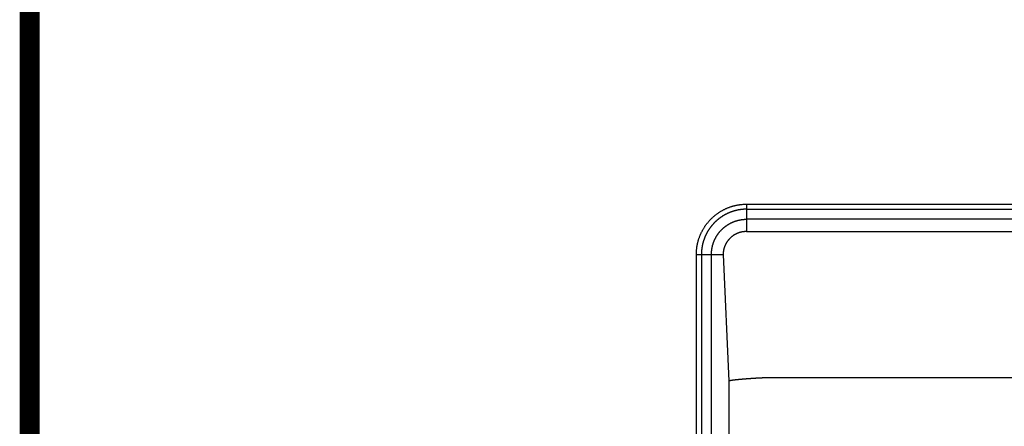
# Model space of a CAD drawing. Units: millimetres. Extents: x -354 to 2022, y -452 to 1228.
# Drawn here: x -280 to -84, y 731 to 811 of the extents above; entities that cross this region are included whole.
import ezdxf

# ---------------------------------------------------------------- set-up
doc = ezdxf.new("R2010")
doc.units = ezdxf.units.MM
doc.header["$LTSCALE"] = 8
doc.layers.get('0').update_dxf_attribs({"lineweight": 30})
doc.layers.add('98', color=6, linetype='Continuous', lineweight=25)

msp = doc.modelspace()

# ---------------------------------------------------------------- linework, layer by layer
at = {"linetype": 'Continuous'}
for p, q in [((-135.46228, 774.68163), (378.53772, 774.68163)), ((-135.46228, 774.68163), (-135.46228, 773.68163)), ((-135.46228, 773.68163), (378.53772, 773.68163)), ((-135.46228, 773.68163), (-135.46228, 771.68163)), ((378.53772, 771.68163), (-135.46228, 771.68163)), ((-135.46228, 771.68163), (-135.46228, 769.23241)), ((-135.46228, 769.23241), (378.53772, 769.23241)), ((-145.46228, 330.68163), (-145.46228, 764.68163)), ((-145.46228, 764.68163), (-144.46228, 764.68163)), ((-144.46228, 764.68163), (-144.46228, 330.68163)), ((-144.46228, 764.68163), (-142.46228, 764.68163)), ((-142.46228, 330.68163), (-142.46228, 764.68163)), ((-142.46228, 764.68163), (-140.15525, 764.68163)), ((-140.15525, 764.68163), (-139.03177, 739.50807)), ((374.34097, 740.18163), (-131.26554, 740.18163)), ((-139.03177, 739.50807), (-139.03177, 714.56984))]:
    msp.add_line(p, q, dxfattribs=at)
for points in [[(-145.4623, 764.68158), (-145.45972, 764.90595, -0.005561884), (-145.45222, 765.13004, -0.005577979), (-145.43959, 765.35385, -0.005574705), (-145.42207, 765.57728, -0.005560404), (-145.39946, 765.80019, -0.005554077), (-145.37199, 766.0225, -0.005550469), (-145.33948, 766.24409, -0.005548773), (-145.30213, 766.46489, -0.005548591), (-145.25977, 766.68476, -0.005550637), (-145.21261, 766.90364, -0.005554923), (-145.16047, 767.12138, -0.005560764), (-145.10358, 767.33795, -0.005569668), (-145.04173, 767.55317, -0.005578924), (-144.97517, 767.76702, -0.005591213), (-144.90369, 767.97932, -0.005605141), (-144.82751, 768.19004, -0.005624907), (-144.74646, 768.39901, -0.005637337), (-144.66076, 768.60621, -0.005647063), (-144.57024, 768.81145, -0.005637761), (-144.47516, 769.01472, -0.005609647), (-144.3754, 769.21584, -0.005589553), (-144.2712, 769.41477, -0.00557372), (-144.16245, 769.61135, -0.00556159), (-144.0494, 769.80555, -0.005551373), (-143.93192, 769.99718, -0.005545153), (-143.81026, 770.18624, -0.005542332), (-143.6843, 770.37252, -0.005542545), (-143.55429, 770.55603, -0.005546559), (-143.42012, 770.73656, -0.005553232), (-143.28202, 770.91413, -0.005564699), (-143.13989, 771.0885, -0.005577013), (-142.99395, 771.2597, -0.005593488), (-142.84411, 771.42751, -0.005614255), (-142.69059, 771.59196, -0.005644624), (-142.5333, 771.7528, -0.005658239), (-142.37246, 771.91009, -0.005658413), (-142.20803, 772.06361, -0.005645139), (-142.04023, 772.21343, -0.005615026), (-141.86904, 772.35936, -0.005594469), (-141.69469, 772.50148, -0.005578139), (-141.51714, 772.63956, -0.005565931), (-141.33664, 772.77372, -0.0055545), (-141.15315, 772.90371, -0.005547812), (-140.96689, 773.02964, -0.005543703), (-140.77786, 773.15128, -0.005543395), (-140.58625, 773.26873, -0.005546089), (-140.39207, 773.38177, -0.005552001), (-140.19552, 773.4905, -0.005561702), (-139.9966, 773.59467, -0.005573803), (-139.79551, 773.69442, -0.00559003), (-139.59225, 773.78949, -0.005608595), (-139.38702, 773.87999, -0.005633359), (-139.17983, 773.96569, -0.005646153), (-138.97086, 774.04674, -0.005646072), (-138.7601, 774.12291, -0.005619998), (-138.54783, 774.19439, -0.005566883), (-138.33409, 774.26096, -0.005600289), (-138.11874, 774.32281, -0.005700134), (-137.90171, 774.37973, -0.005531256), (-137.68441, 774.43186, -0.00515871), (-137.46731, 774.47899, -0.005684207), (-137.24563, 774.5214, -0.00677091), (-137.01775, 774.55891, -0.005140179), (-136.80322, 774.59128, -0.001759239), (-136.6088, 774.61813, -0.007248567), (-136.35799, 774.64137, -0.012515199), (-135.97049, 774.66257, -0.00611856), (-135.46229, 774.68159, -0.003234825)], [(-135.46229, 773.68156), (-135.57913, 773.67983, 0.002737427), (-135.69628, 773.67684, 0.002667949), (-135.81373, 773.67256, 0.00270463), (-135.9315, 773.66698, 0.00285909), (-136.04962, 773.65996, 0.002964323), (-136.16809, 773.65151, 0.003054836), (-136.28694, 773.64152, 0.003134747), (-136.40617, 773.62998, 0.003232645), (-136.52581, 773.61678, 0.003309076), (-136.64585, 773.60194, 0.003394079), (-136.76633, 773.58532, 0.003425658), (-136.88719, 773.56698, 0.00342927), (-137.0084, 773.54684, 0.003428867), (-137.12989, 773.52496, 0.003436065), (-137.25164, 773.50126, 0.003439909), (-137.37357, 773.4758, 0.003452114), (-137.49566, 773.4485, 0.003460449), (-137.61786, 773.41941, 0.003476998), (-137.7401, 773.38846, 0.003489451), (-137.86236, 773.3557, 0.003510201), (-137.98458, 773.32106, 0.003526271), (-138.10672, 773.2846, 0.003549937), (-138.22874, 773.24622, 0.003568431), (-138.3506, 773.20599, 0.003594703), (-138.47226, 773.16383, 0.003615497), (-138.59369, 773.11979, 0.003644092), (-138.71482, 773.07379, 0.00366706), (-138.83564, 773.02589, 0.003698029), (-138.95609, 772.97601, 0.00372255), (-139.07614, 772.9242, 0.003754547), (-139.19574, 772.87039, 0.003753732), (-139.31487, 772.81466, 0.003728708), (-139.43346, 772.75697, 0.003705309), (-139.55149, 772.69741, 0.003684426), (-139.66891, 772.63592, 0.003665477), (-139.78569, 772.57261, 0.003649701), (-139.90176, 772.50741, 0.003635435), (-140.01712, 772.44043, 0.003624382), (-140.13169, 772.37161, 0.003614607), (-140.24546, 772.30105, 0.003608239), (-140.35837, 772.22869, 0.003602879), (-140.47039, 772.15464, 0.003601088), (-140.58146, 772.07883, 0.00360005), (-140.69158, 772.00137, 0.003602757), (-140.80065, 771.9222, 0.003605963), (-140.90869, 771.84141, 0.003613093), (-141.0156, 771.75897, 0.003620472), (-141.12139, 771.67494, 0.003631959), (-141.22598, 771.5893, 0.003643446), (-141.32937, 771.50213, 0.00365923), (-141.43147, 771.41339, 0.003674763), (-141.53229, 771.32315, 0.003694781), (-141.63174, 771.23138, 0.003714304), (-141.72983, 771.13817, 0.003738522), (-141.82646, 771.04347, 0.003761942), (-141.92164, 770.94736, 0.003790211), (-142.01529, 770.84982, 0.00381757), (-142.10742, 770.7509, 0.003850164), (-142.19792, 770.65059, 0.00388093), (-142.28682, 770.54896, 0.003916399), (-142.37402, 770.44598, 0.003916823), (-142.45957, 770.34174, 0.003880266), (-142.54339, 770.23624, 0.003849575), (-142.62555, 770.12957, 0.003815013), (-142.70596, 770.02172, 0.003786905), (-142.78469, 769.91279, 0.003755884), (-142.86166, 769.80278, 0.003730985), (-142.93693, 769.69177, 0.003703313), (-143.01042, 769.57977, 0.003681662), (-143.0822, 769.46686, 0.003657566), (-143.15218, 769.35305, 0.003639334), (-143.22042, 769.23841, 0.003618923), (-143.28685, 769.12296, 0.003604234), (-143.35154, 769.00678, 0.00358764), (-143.41439, 768.88987, 0.003576626), (-143.47548, 768.77232, 0.003563972), (-143.53471, 768.65413, 0.003556762), (-143.59217, 768.53538, 0.003548175), (-143.64776, 768.4161, 0.003544902), (-143.70155, 768.29633, 0.003540515), (-143.75346, 768.17612, 0.003541319), (-143.80355, 768.05552, 0.003541276), (-143.85174, 767.93456, 0.003546306), (-143.8981, 767.81329, 0.003550761), (-143.94254, 767.69176, 0.003560181), (-143.98513, 767.57001, 0.003569297), (-144.02578, 767.44808, 0.003583288), (-144.06457, 767.32603, 0.003597304), (-144.10141, 767.20389, 0.003616009), (-144.13636, 767.0817, 0.003634819), (-144.16935, 766.95952, 0.003629442), (-144.20048, 766.83737, 0.00358676), (-144.22969, 766.71528, 0.003556975), (-144.25708, 766.59328, 0.003521639), (-144.28262, 766.4714, 0.003480637), (-144.3064, 766.3497, 0.003417606), (-144.32837, 766.22823, 0.003421899), (-144.34863, 766.10687, 0.003470364), (-144.36711, 765.98559, 0.003384379), (-144.38388, 765.8651, 0.003194026), (-144.39887, 765.74565, 0.003494799), (-144.4122, 765.62474, 0.004082254), (-144.42383, 765.50153, 0.003217306), (-144.43366, 765.38615, 0.001510034), (-144.44159, 765.28209, 0.004149615), (-144.44859, 765.14949, 0.006231159), (-144.45553, 764.94656, 0.003026904), (-144.46227, 764.68158, 0.001670904)], [(-142.46222, 764.68158), (-142.46106, 764.77207, -0.002690298), (-142.45896, 764.86288, -0.002581031), (-142.45588, 764.95404, -0.002646958), (-142.45178, 765.04552, -0.002907034), (-142.44654, 765.13737, -0.00309656), (-142.44011, 765.22959, -0.003273415), (-142.43238, 765.32219, -0.003367575), (-142.42337, 765.41516, -0.003418994), (-142.41299, 765.50848, -0.003427564), (-142.40131, 765.6021, -0.003409931), (-142.38826, 765.69601, -0.003397788), (-142.37388, 765.79015, -0.003398528), (-142.35813, 765.8845, -0.003400965), (-142.34104, 765.97902, -0.003415446), (-142.32254, 766.07369, -0.003437829), (-142.30268, 766.16847, -0.003482319), (-142.28137, 766.26336, -0.003515748), (-142.25866, 766.35831, -0.003556504), (-142.23445, 766.45332, -0.003588448), (-142.20879, 766.54835, -0.003629572), (-142.1816, 766.64339, -0.003634342), (-142.15295, 766.73839, -0.003615973), (-142.12278, 766.83332, -0.003597437), (-142.09116, 766.92815, -0.003583298), (-142.05804, 767.02284, -0.00356926), (-142.02347, 767.11737, -0.003560178), (-141.98742, 767.21168, -0.003550771), (-141.94993, 767.30576, -0.003546306), (-141.91097, 767.39957, -0.003541273), (-141.8706, 767.49306, -0.003541319), (-141.82876, 767.58621, -0.003540516), (-141.78553, 767.67899, -0.003544902), (-141.74084, 767.77135, -0.003548174), (-141.69477, 767.86327, -0.003556762), (-141.64726, 767.95471, -0.003563972), (-141.59837, 768.04563, -0.003576626), (-141.54806, 768.136, -0.00358764), (-141.49639, 768.22579, -0.003604234), (-141.44331, 768.31495, -0.003618923), (-141.38888, 768.40347, -0.003639334), (-141.33306, 768.49129, -0.003657566), (-141.2759, 768.57841, -0.003681662), (-141.21736, 768.66475, -0.003703313), (-141.15749, 768.75031, -0.003730985), (-141.09626, 768.83503, -0.003755884), (-141.03371, 768.91891, -0.003786905), (-140.96981, 769.00188, -0.003815013), (-140.90462, 769.08394, -0.003849575), (-140.83808, 769.16501, -0.003880266), (-140.77026, 769.24511, -0.003916823), (-140.70111, 769.32416, -0.003916399), (-140.63072, 769.40218, -0.00388093), (-140.55907, 769.47911, -0.003850164), (-140.48623, 769.55498, -0.00381757), (-140.41219, 769.62973, -0.003790211), (-140.33704, 769.70338, -0.003761942), (-140.26075, 769.77588, -0.003738522), (-140.1834, 769.84726, -0.003714304), (-140.10499, 769.91744, -0.003694781), (-140.02557, 769.98646, -0.003674763), (-139.94516, 770.05426, -0.00365923), (-139.86381, 770.12087, -0.003643446), (-139.78153, 770.18622, -0.003631959), (-139.69837, 770.25035, -0.003620472), (-139.61435, 770.31318, -0.003613093), (-139.52951, 770.37476, -0.003605963), (-139.44387, 770.43501, -0.003602757), (-139.35748, 770.49397, -0.00360005), (-139.27035, 770.55157, -0.003601088), (-139.18254, 770.60784, -0.003602879), (-139.09404, 770.66272, -0.003608239), (-139.00493, 770.71625, -0.003614607), (-138.91521, 770.76835, -0.003624382), (-138.82493, 770.81905, -0.003635435), (-138.7341, 770.8683, -0.003649701), (-138.64278, 770.91612, -0.003665477), (-138.55098, 770.96245, -0.003684426), (-138.45874, 771.00732, -0.003705309), (-138.36609, 771.05066, -0.003728708), (-138.27306, 771.09252, -0.003753731), (-138.17969, 771.13281, -0.003754547), (-138.086, 771.17161, -0.003722553), (-137.99203, 771.20886, -0.003698029), (-137.89782, 771.24464, -0.003667051), (-137.80338, 771.27889, -0.003644095), (-137.70876, 771.31169, -0.003615532), (-137.61397, 771.34297, -0.003594694), (-137.51907, 771.37282, -0.003568305), (-137.42407, 771.40119, -0.003549971), (-137.32901, 771.42813, -0.00352672), (-137.23392, 771.45361, -0.003509342), (-137.13884, 771.47768, -0.003485454), (-137.0438, 771.5003, -0.003473648), (-136.94884, 771.52155, -0.003460722), (-136.85399, 771.54136, -0.003443404), (-136.75931, 771.5598, -0.003411272), (-136.66487, 771.57683, -0.003431493), (-136.57055, 771.59251, -0.003482713), (-136.47636, 771.6068, -0.003394987), (-136.38284, 771.61975, -0.003196154), (-136.2902, 771.63132, -0.003452881), (-136.19642, 771.64163, -0.003946577), (-136.10081, 771.65069, -0.003022668), (-136.01125, 771.65844, -0.001220723), (-135.93043, 771.6648, -0.003967186), (-135.82723, 771.67049, -0.006456178), (-135.66903, 771.67613, -0.003163562), (-135.46229, 771.68164, -0.001710351)], [(-135.46229, 769.23242), (-135.55419, 769.23292, 0.004455984), (-135.64569, 769.2318, 0.004480728), (-135.73675, 769.22901, 0.004534128), (-135.8274, 769.22459, 0.004616064), (-135.91764, 769.21847, 0.00468358), (-136.00747, 769.2107, 0.00474285), (-136.09691, 769.20119, 0.004797551), (-136.18595, 769.19001, 0.004852796), (-136.2746, 769.17708, 0.004899977), (-136.36287, 769.16244, 0.00494517), (-136.45075, 769.14603, 0.004982229), (-136.53827, 769.12789, 0.005017729), (-136.62541, 769.10794, 0.005044185), (-136.71219, 769.08625, 0.005068859), (-136.79861, 769.06273, 0.005084158), (-136.88468, 769.03744, 0.005097952), (-136.9704, 769.01029, 0.005101256), (-137.05578, 768.98135, 0.005102834), (-137.14081, 768.95052, 0.0050957), (-137.22552, 768.91788, 0.005088295), (-137.3099, 768.88333, 0.005066012), (-137.39395, 768.84694, 0.00504195), (-137.47766, 768.80863, 0.005018499), (-137.56112, 768.76843, 0.004992469), (-137.64431, 768.72625, 0.004939894), (-137.72689, 768.68234, 0.004942222), (-137.80844, 768.63682, 0.004963348), (-137.88888, 768.58984, 0.004953254), (-137.96811, 768.54138, 0.004951785), (-138.04618, 768.49152, 0.00494104), (-138.12303, 768.44022, 0.004934994), (-138.1987, 768.38755, 0.004925862), (-138.27311, 768.33349, 0.004920831), (-138.34632, 768.27811, 0.004910678), (-138.41825, 768.22138, 0.004904748), (-138.48895, 768.16338, 0.004895127), (-138.55834, 768.10408, 0.004889254), (-138.62648, 768.04355, 0.004879887), (-138.69329, 767.98176, 0.004874033), (-138.75881, 767.91879, 0.004865273), (-138.82298, 767.8546, 0.004859695), (-138.88584, 767.78928, 0.004851666), (-138.94731, 767.72279, 0.004846504), (-139.00745, 767.6552, 0.004839375), (-139.06619, 767.5865, 0.004834779), (-139.12356, 767.51674, 0.004828677), (-139.17951, 767.44592, 0.004824767), (-139.23406, 767.37408, 0.004819803), (-139.28716, 767.30122, 0.004816677), (-139.33884, 767.22739, 0.004812936), (-139.38904, 767.15259, 0.004810672), (-139.4378, 767.07686, 0.004808224), (-139.48505, 767.0002, 0.004806865), (-139.53084, 766.92267, 0.004805726), (-139.57509, 766.84424, 0.004805333), (-139.61785, 766.76499, 0.004805608), (-139.65905, 766.68489, 0.004806063), (-139.69874, 766.60401, 0.004807422), (-139.73683, 766.52233, 0.004809147), (-139.77339, 766.43991, 0.004812715), (-139.80833, 766.35674, 0.004814078), (-139.84171, 766.27287, 0.004815694), (-139.87344, 766.1883, 0.004822303), (-139.90359, 766.10307, 0.004836247), (-139.93206, 766.01718, 0.004828001), (-139.95893, 765.93069, 0.004804853), (-139.98409, 765.84364, 0.004851086), (-140.00762, 765.75591, 0.004955909), (-140.02944, 765.66748, 0.004820774), (-140.04957, 765.57892, 0.004516421), (-140.06793, 765.4904, 0.004981521), (-140.08467, 765.39988, 0.005903355), (-140.09973, 765.30671, 0.004522488), (-140.11276, 765.21938, 0.001809676), (-140.12347, 765.1412, 0.006301211), (-140.13341, 765.04087, 0.010186404), (-140.14406, 764.88549, 0.00489514), (-140.15518, 764.68158, 0.002644895)], [(-131.29524, 740.18129), (-131.38308, 740.17905, 0.001256852), (-131.47086, 740.17637, 0.001324407), (-131.55856, 740.17322, 0.001261842), (-131.64619, 740.16966, 0.001052578), (-131.73374, 740.16577, 0.000898139), (-131.82121, 740.16159, 0.000758597), (-131.90859, 740.15717, 0.00062714), (-131.99587, 740.15256, 0.000469737), (-132.08306, 740.14781, 0.000331308), (-132.17015, 740.14298, 0.000176182), (-132.25714, 740.13812, 0.000040407), (-132.34402, 740.13328, -0.00011082), (-132.43079, 740.12851, -0.000255948), (-132.51744, 740.12386, -0.000431994), (-132.60397, 740.11938, -0.000456535), (-132.69037, 740.11505, -0.000334508), (-132.77662, 740.11082, -0.000205367), (-132.8627, 740.10664, -0.000035506), (-132.9486, 740.10246, 0.000115159), (-133.03429, 740.09821, 0.000285191), (-133.11977, 740.09386, 0.000420141), (-133.20501, 740.08935, 0.000553785), (-133.29, 740.08465, 0.000572531), (-133.37474, 740.07979, 0.000478641), (-133.45921, 740.07479, 0.000405287), (-133.54342, 740.06968, 0.00033295), (-133.62734, 740.06449, 0.000261988), (-133.711, 740.05924, 0.000173482), (-133.79436, 740.05397, 0.000115124), (-133.87743, 740.04868, 0.000071984), (-133.96019, 740.04339, 0.000063006), (-134.04265, 740.03809, 0.000086247), (-134.12478, 740.03278, 0.00010197), (-134.20657, 740.02746, 0.00011385), (-134.28802, 740.02212, 0.000126054), (-134.36911, 740.01677, 0.000141395), (-134.44983, 740.01138, 0.000155049), (-134.53017, 740.00598, 0.000170051), (-134.61012, 740.00054, 0.000184076), (-134.68968, 739.99506, 0.000200144), (-134.76881, 739.98955, 0.000214441), (-134.84754, 739.98399, 0.000229892), (-134.92582, 739.9784, 0.000246411), (-135.00366, 739.97275, 0.000267408), (-135.08104, 739.96705, 0.000269414), (-135.15797, 739.9613, 0.000251379), (-135.23442, 739.95552, 0.000230119), (-135.31039, 739.9497, 0.000199017), (-135.38588, 739.94386, 0.000172944), (-135.46088, 739.93802, 0.000144457), (-135.53536, 739.93217, 0.000117601), (-135.60935, 739.92634, 0.000084845), (-135.68282, 739.92052, 0.0000725), (-135.75577, 739.91472, 0.000077606), (-135.82817, 739.90894, 0.000084665), (-135.90005, 739.90318, 0.000095166), (-135.97136, 739.89743, 0.000104383), (-136.04212, 739.8917, 0.000114138), (-136.11231, 739.88598, 0.000123456), (-136.18192, 739.88027, 0.000134085), (-136.25094, 739.87457, 0.000143258), (-136.31937, 739.86887, 0.000152493), (-136.38719, 739.86319, 0.000161348), (-136.45441, 739.85751, 0.000171156), (-136.521, 739.85183, 0.000180631), (-136.58697, 739.84616, 0.000191104), (-136.65229, 739.84049, 0.000201283), (-136.71699, 739.83483, 0.000212501), (-136.78102, 739.82916, 0.000223464), (-136.84441, 739.82349, 0.000235503), (-136.90712, 739.81783, 0.000247371), (-136.96917, 739.81215, 0.000260399), (-137.03052, 739.80648, 0.000273207), (-137.0912, 739.8008, 0.000287095), (-137.15117, 739.79511, 0.000301318), (-137.21044, 739.78941, 0.000317259), (-137.26899, 739.78371, 0.000334514), (-137.32683, 739.778, 0.00035493), (-137.38394, 739.77227, 0.000375007), (-137.44033, 739.76653, 0.000396812), (-137.49597, 739.76077, 0.000418644), (-137.55088, 739.75499, 0.000442526), (-137.60503, 739.74919, 0.000466521), (-137.65844, 739.74336, 0.000492622), (-137.71107, 739.73751, 0.000519077), (-137.76295, 739.73164, 0.000547849), (-137.81404, 739.72573, 0.000577021), (-137.86437, 739.71979, 0.000608465), (-137.9139, 739.71382, 0.000641271), (-137.96265, 739.70782, 0.000677398), (-138.01059, 739.70177, 0.000711471), (-138.05775, 739.69569, 0.000744406), (-138.10408, 739.68956, 0.00077687), (-138.14961, 739.6834, 0.000808307), (-138.19431, 739.6772, 0.000842834), (-138.2382, 739.67095, 0.000879501), (-138.28125, 739.66466, 0.000918969), (-138.32348, 739.65834, 0.000960118), (-138.36486, 739.65197, 0.001004948), (-138.40541, 739.64556, 0.001052099), (-138.4451, 739.6391, 0.001103093), (-138.48395, 739.63261, 0.001156227), (-138.52193, 739.62607, 0.001215963), (-138.55906, 739.61949, 0.001280392), (-138.59531, 739.61286, 0.001345267), (-138.6307, 739.60619, 0.001407855), (-138.66519, 739.59948, 0.001499747), (-138.69884, 739.59271, 0.001618113), (-138.73162, 739.5859, 0.001664748), (-138.76343, 739.57906, 0.0016393), (-138.79419, 739.57222, 0.001921611), (-138.82443, 739.56523, 0.002459996), (-138.8543, 739.55801, 0.00199751), (-138.88181, 739.55121, 0.000689354), (-138.90624, 739.54503, 0.003059669), (-138.93553, 739.537, 0.006022671), (-138.97792, 739.52448, 0.003308589), (-139.0318, 739.50801, 0.001848154)], [(-131.26551, 740.18169), (-131.26649, 740.18164, -0.000564304), (-131.26748, 740.1816, -0.000564161), (-131.26847, 740.18156, -0.00056407), (-131.26946, 740.18152, -0.000564049), (-131.27045, 740.18148, -0.000563994), (-131.27144, 740.18145, -0.000563936), (-131.27243, 740.18142, -0.000563847), (-131.27342, 740.18139, -0.000563756), (-131.27441, 740.18136, -0.000563699), (-131.2754, 740.18133, -0.0005637), (-131.27639, 740.18131, -0.000563485), (-131.27738, 740.18129, -0.000563104), (-131.27837, 740.18127, -0.000563392), (-131.27936, 740.18125, -0.000564295), (-131.28035, 740.18124, -0.000562764), (-131.28134, 740.18122, -0.000559215), (-131.28233, 740.18121, -0.000563929), (-131.28332, 740.18121, -0.000575231), (-131.28432, 740.1812, -0.00055873), (-131.28531, 740.1812, -0.000521574), (-131.28629, 740.1812, -0.000575529), (-131.28729, 740.1812, -0.000685846), (-131.28831, 740.1812, -0.000520383), (-131.28928, 740.18121, -0.000178545), (-131.29014, 740.18121, -0.000733806), (-131.29126, 740.18122, -0.001261862), (-131.29298, 740.18125, -0.000616537), (-131.29524, 740.18129, -0.000326595)]]:
    msp.add_lwpolyline(points, format="xyb", dxfattribs=at)
at = {"layer": '98', "color": 6, "linetype": 'Continuous', "const_width": 4}
msp.add_lwpolyline([(1962.02507, 1084.42635), (-277.97493, 1084.42635), (-277.97493, -371.57365), (1962.02507, -371.57365), (1962.02507, 1140.42635), (1628.42507, 1140.42635), (1628.42507, 1084.42635)], dxfattribs=at)

doc.saveas('drawing.dxf')
